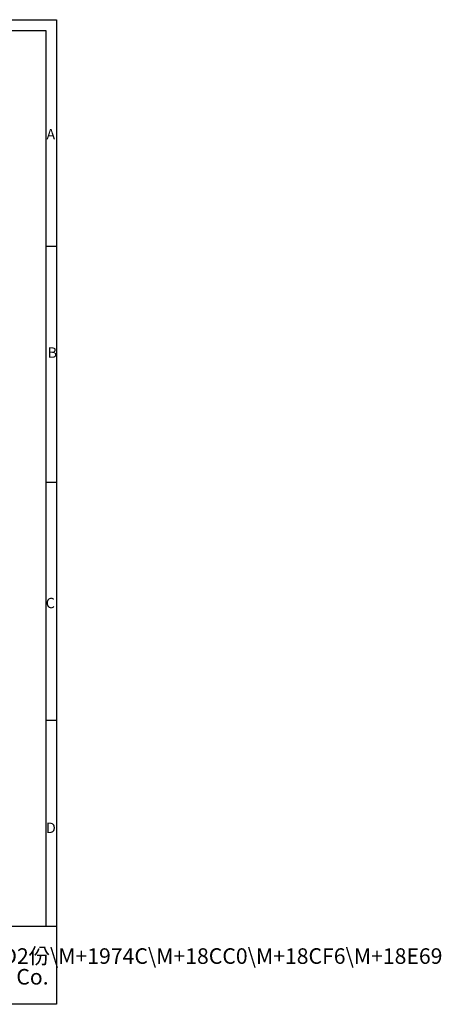
# Model space of a CAD drawing. Units: millimetres. Extents: x 8 to 741, y 9 to 411.
# Drawn here: x 569 to 741, y 9 to 411 of the extents above; entities that cross this region are included whole.
import ezdxf

# ---------------------------------------------------------------- set-up
doc = ezdxf.new("R2010")
doc.units = ezdxf.units.MM
doc.header["$LTSCALE"] = 2
doc.layers.add('FORMAT', color=7, linetype='Continuous')
doc.styles.add('SLDTEXTSTYLE1', font='TXT', dxfattribs={"width": 0.75})
doc.styles.add('SLDTEXTSTYLE2', font='TXT', dxfattribs={"width": 0.7})
doc.styles.add('SLDTEXTSTYLE3', font='TXT', dxfattribs={"width": 0.7, "bigfont": 'bigfont'})

# ---------------------------------------------------------------- blocks, each defined once
blk = doc.blocks.new('SW_NOTE_0')
at = {"layer": 'FORMAT', "color": 0, "char_height": 6.35, "attachment_point": 2}
for s, insert, style in [('\\M+19343\\M+189AD\\M+18EA9\\M+193AE\\M+189BB\\M+18CD2份\\M+1974C\\M+18CC0\\M+18CF6\\M+18E69', (61.4, 7.7), 'SLDTEXTSTYLE3'), ('GTC', (5.95, 8.19), 'SLDTEXTSTYLE2'), ('Gumptious technology Co.', (52.63, -0.76), 'SLDTEXTSTYLE2')]:
    blk.add_mtext(s, dxfattribs=dict(at, insert=insert, style=style))

msp = doc.modelspace()

# ---------------------------------------------------------------- linework, layer by layer
at = {"layer": 'FORMAT'}
for p, q in [((8.26796, 411.263231), (584.041846, 411.263231)), ((584.041846, 411.263231), (584.041846, 9.263231)), ((12.301846, 406.803231), (579.576404, 406.803231)), ((579.576404, 406.803231), (579.576404, 40.977803)), ((579.781846, 318.776145), (584.041846, 318.776145)), ((579.781846, 222.419716), (584.041846, 222.419716)), ((579.576404, 125.226105), (584.041846, 125.226105)), ((584.041846, 82.323185), (584.041846, 9.263231)), ((584.041846, 40.977803), (473.745414, 40.977803)), ((584.041846, 40.977803), (473.745414, 40.977803)), ((584.041846, 9.263231), (473.745414, 9.263231))]:
    msp.add_line(p, q, dxfattribs=at)

# ---------------------------------------------------------------- block references
msp.add_blockref('SW_NOTE_0', (474.490731, 24.433928), dxfattribs=at)

# ---------------------------------------------------------------- texts
at = {"layer": 'FORMAT', "char_height": 4.233333, "attachment_point": 1, "style": 'SLDTEXTSTYLE1'}
for s, insert in [('A', (579.906944, 366.628435)), ('B', (580.398771, 277.464447)), ('C', (579.601739, 175.212405)), ('D', (579.722977, 83.430022))]:
    msp.add_mtext(s, dxfattribs=dict(at, insert=insert))

doc.saveas('drawing.dxf')
